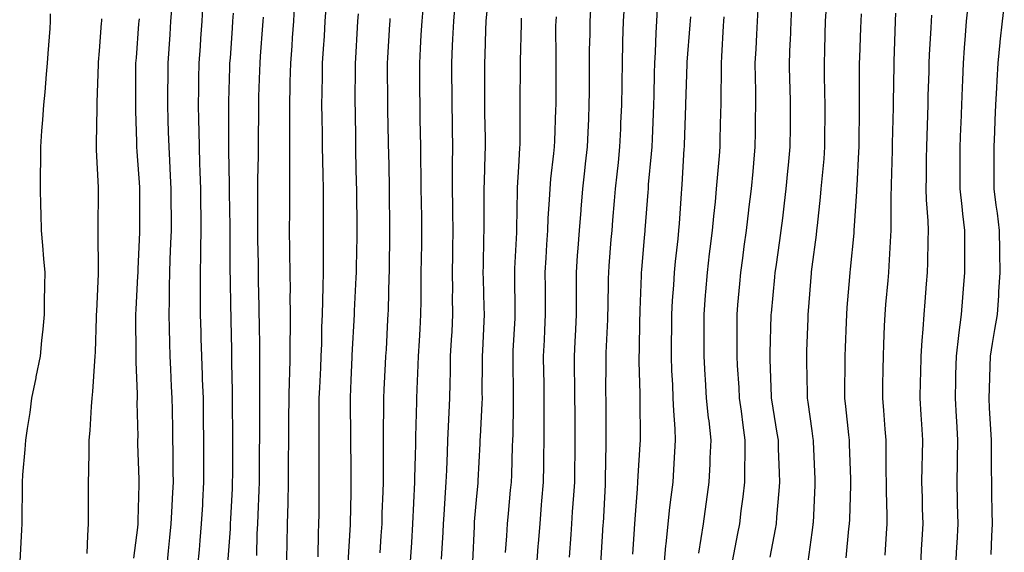
# Model space of a CAD drawing. Extents: x 923159 to 929392, y 7352500 to 7364161.
# Drawn here: x 927917 to 928011, y 7356529 to 7356580 of the extents above; entities that cross this region are included whole.
import ezdxf

# ---------------------------------------------------------------- set-up
doc = ezdxf.new("R2010")
doc.units = 0
doc.header["$MEASUREMENT"] = 0
doc.layers.add('LANDFILL_CONTOURS', color=7, linetype='CONTINUOUS')

# ---------------------------------------------------------------- blocks, each defined once
blk = doc.blocks.new('16')
at = {"layer": 'LANDFILL_CONTOURS', "color": 7, "linetype": 'CONTINUOUS'}
blk.add_lwpolyline([(927920.217, 7356580.782), (927920.234, 7356580.09), (927920.197, 7356579.377), (927919.984, 7356577.016), (927919.94, 7356576.09), (927919.834, 7356575.015), (927919.697, 7356573.303), (927919.575, 7356572.09), (927919.486, 7356570.666), (927919.395, 7356569.604), (927919.307, 7356568.09), (927919.285, 7356566.465), (927919.277, 7356565.723), (927919.255, 7356564.09), (927919.309, 7356562.489), (927919.322, 7356561.678), (927919.373, 7356560.09), (927919.487, 7356558.667), (927919.594, 7356557.406), (927919.699, 7356556.09), (927919.693, 7356554.873), (927919.662, 7356553.338), (927919.656, 7356552.09), (927919.516, 7356550.696), (927919.405, 7356549.596), (927919.252, 7356548.09), (927918.864, 7356546.136), (927918.839, 7356546.02), (927918.452, 7356544.09), (927918.27, 7356542.73), (927918.029, 7356541.209), (927917.872, 7356540.09), (927917.809, 7356539.19), (927917.591, 7356536.772), (927917.542, 7356536.09), (927917.544, 7356535.456), (927917.502, 7356532.682), (927917.504, 7356532.09), (927917.474, 7356531.526), (927917.311, 7356528.491)], dxfattribs=at)

msp = doc.modelspace()

# ---------------------------------------------------------------- linework, layer by layer
at = {"layer": 'LANDFILL_CONTOURS', "color": 7, "linetype": 'CONTINUOUS'}
for points in [[(927959.044, 7356584.09), (927958.703, 7356580.09), (927958.63, 7356578.37), (927958.6, 7356577.779), (927958.527, 7356576.09), (927958.536, 7356574.464), (927958.539, 7356573.72), (927958.547, 7356572.09), (927958.574, 7356570.427), (927958.585, 7356569.765), (927958.612, 7356568.09), (927958.595, 7356566.404), (927958.599, 7356565.779), (927958.583, 7356564.09), (927958.612, 7356562.389), (927958.625, 7356561.805), (927958.652, 7356560.09), (927958.621, 7356558.379), (927958.61, 7356557.789), (927958.579, 7356556.09), (927958.603, 7356554.397), (927958.602, 7356553.782), (927958.627, 7356552.09), (927958.54, 7356550.459), (927958.493, 7356549.673), (927958.408, 7356548.09), (927958.383, 7356546.617), (927958.35, 7356545.53), (927958.325, 7356544.09), (927958.262, 7356542.738), (927958.21, 7356541.391), (927958.151, 7356540.09), (927958.1, 7356538.9), (927958.041, 7356537.221), (927957.994, 7356536.09), (927957.919, 7356535.081), (927957.79, 7356532.971), (927957.726, 7356532.09), (927957.689, 7356531.312), (927957.544, 7356528.724)], [(927934.801, 7356581.981), (927934.685, 7356580.09), (927934.574, 7356578.426), (927934.529, 7356577.709), (927934.423, 7356576.09), (927934.389, 7356574.611), (927934.371, 7356573.551), (927934.336, 7356572.09), (927934.366, 7356570.634), (927934.402, 7356569.581), (927934.431, 7356568.09), (927934.479, 7356566.52), (927934.516, 7356565.695), (927934.564, 7356564.09), (927934.582, 7356562.418), (927934.587, 7356561.767), (927934.604, 7356560.09), (927934.581, 7356558.419), (927934.556, 7356557.735), (927934.531, 7356556.09), (927934.539, 7356554.461), (927934.534, 7356553.714), (927934.543, 7356552.09), (927934.589, 7356550.41), (927934.61, 7356549.79), (927934.658, 7356548.09), (927934.724, 7356546.276), (927934.741, 7356545.921), (927934.806, 7356544.09), (927934.829, 7356542.171), (927934.832, 7356542.012), (927934.854, 7356540.09), (927934.861, 7356538.139), (927934.862, 7356538.041), (927934.868, 7356536.09), (927934.764, 7356534.236), (927934.746, 7356533.926), (927934.643, 7356532.09), (927934.507, 7356530.492), (927934.425, 7356529.605), (927934.294, 7356528.09)], [(927946.576, 7356581.755), (927946.446, 7356580.09), (927946.356, 7356578.644), (927946.275, 7356577.455), (927946.19, 7356576.09), (927946.172, 7356574.828), (927946.143, 7356573.322), (927946.125, 7356572.09), (927946.142, 7356570.858), (927946.166, 7356569.346), (927946.183, 7356568.09), (927946.211, 7356566.788), (927946.237, 7356565.417), (927946.267, 7356564.09), (927946.269, 7356562.731), (927946.263, 7356561.443), (927946.266, 7356560.09), (927946.264, 7356558.735), (927946.284, 7356557.464), (927946.282, 7356556.09), (927946.238, 7356554.763), (927946.212, 7356553.392), (927946.17, 7356552.09), (927946.128, 7356550.871), (927946.102, 7356549.282), (927946.063, 7356548.09), (927946.012, 7356546.987), (927945.914, 7356545.095), (927945.869, 7356544.09), (927945.87, 7356543.13), (927945.852, 7356541.031), (927945.852, 7356540.09), (927945.858, 7356539.142), (927945.863, 7356537.042), (927945.869, 7356536.09), (927945.86, 7356535.14), (927945.851, 7356533.03), (927945.842, 7356532.09), (927945.804, 7356531.195), (927945.757, 7356528.937)], [(927975.024, 7356581.976), (927974.904, 7356580.09), (927974.854, 7356578.147), (927974.851, 7356578.031), (927974.801, 7356576.09), (927974.768, 7356574.231), (927974.765, 7356573.945), (927974.734, 7356572.09), (927974.661, 7356570.34), (927974.639, 7356569.819), (927974.567, 7356568.09), (927974.415, 7356566.585), (927974.293, 7356565.473), (927974.151, 7356564.09), (927974.057, 7356562.942), (927973.893, 7356561.073), (927973.812, 7356560.09), (927973.745, 7356559.255), (927973.547, 7356556.728), (927973.496, 7356556.09), (927973.481, 7356555.52), (927973.433, 7356552.613), (927973.419, 7356552.09), (927973.404, 7356551.596), (927973.258, 7356548.437), (927973.247, 7356548.09), (927973.25, 7356547.75), (927973.236, 7356544.416), (927973.24, 7356544.09), (927973.242, 7356543.758), (927973.263, 7356540.442), (927973.265, 7356540.09), (927973.251, 7356539.748), (927973.203, 7356536.383), (927973.191, 7356536.09), (927973.174, 7356535.826), (927972.992, 7356532.171), (927972.981, 7356532.019), (927972.91, 7356530.931), (927972.734, 7356528.267)], [(927991.015, 7356581.984), (927990.907, 7356580.09), (927990.835, 7356578.164), (927990.827, 7356578.008), (927990.755, 7356576.09), (927990.794, 7356574.205), (927990.799, 7356573.979), (927990.839, 7356572.09), (927990.831, 7356570.169), (927990.83, 7356570.01), (927990.822, 7356568.09), (927990.655, 7356566.345), (927990.602, 7356565.782), (927990.442, 7356564.09), (927990.284, 7356562.716), (927990.104, 7356561.284), (927989.965, 7356560.09), (927989.839, 7356559.161), (927989.468, 7356556.647), (927989.39, 7356556.09), (927989.353, 7356555.646), (927989.026, 7356552.205), (927989.015, 7356552.09), (927989.013, 7356551.987), (927988.91, 7356548.418), (927988.902, 7356548.099), (927988.902, 7356548.086), (927988.91, 7356547.806), (927989.028, 7356544.208), (927989.031, 7356544.09), (927989.053, 7356543.946), (927989.583, 7356540.763), (927989.684, 7356540.09), (927989.714, 7356539.286), (927989.783, 7356536.962), (927989.815, 7356536.09), (927989.76, 7356535.239), (927989.555, 7356532.734), (927989.512, 7356532.09), (927989.427, 7356531.572), (927988.91, 7356528.921)], [(928011.282, 7356581.717), (928011.08, 7356580.09), (928010.871, 7356578.128), (928010.864, 7356578.044), (928010.662, 7356576.09), (928010.568, 7356574.432), (928010.532, 7356573.712), (928010.442, 7356572.09), (928010.377, 7356570.623), (928010.338, 7356569.519), (928010.276, 7356568.09), (928010.278, 7356566.723), (928010.282, 7356565.462), (928010.283, 7356564.09), (928010.489, 7356562.51), (928010.588, 7356561.768), (928010.806, 7356560.09), (928010.828, 7356558.172), (928010.829, 7356558.009), (928010.85, 7356556.09), (928010.742, 7356554.258), (928010.716, 7356553.895), (928010.607, 7356552.09), (928010.347, 7356550.652), (928010.131, 7356549.311), (928009.917, 7356548.09), (928009.887, 7356547.112), (928009.836, 7356545.017), (928009.808, 7356544.09), (928009.851, 7356543.148), (928009.968, 7356541.147), (928010.015, 7356540.09), (928010.034, 7356538.966), (928010.029, 7356537.209), (928010.048, 7356536.09), (928010.068, 7356534.932), (928010.105, 7356533.285), (928010.127, 7356532.09), (928010.071, 7356530.929), (928009.983, 7356529.163)], [(927931.795, 7356581.205), (927931.71, 7356580.09), (927931.628, 7356578.809), (927931.543, 7356577.456), (927931.457, 7356576.09), (927931.441, 7356574.621), (927931.423, 7356573.577), (927931.409, 7356572.09), (927931.452, 7356570.632), (927931.491, 7356569.509), (927931.534, 7356568.09), (927931.604, 7356566.784), (927931.673, 7356565.327), (927931.739, 7356564.09), (927931.743, 7356562.923), (927931.756, 7356561.244), (927931.76, 7356560.09), (927931.715, 7356558.894), (927931.656, 7356557.344), (927931.609, 7356556.09), (927931.577, 7356554.757), (927931.567, 7356553.433), (927931.534, 7356552.09), (927931.565, 7356550.745), (927931.614, 7356549.386), (927931.644, 7356548.09), (927931.694, 7356546.874), (927931.783, 7356545.217), (927931.83, 7356544.09), (927931.848, 7356543.027), (927931.883, 7356541.117), (927931.901, 7356540.09), (927931.915, 7356539.095), (927931.929, 7356537.071), (927931.943, 7356536.09), (927931.902, 7356535.082), (927931.787, 7356533.213), (927931.744, 7356532.09), (927931.622, 7356530.802), (927931.493, 7356529.508), (927931.36, 7356528.09)], [(927937.671, 7356580.851), (927937.629, 7356580.09), (927937.581, 7356579.419), (927937.384, 7356576.564), (927937.35, 7356576.09), (927937.337, 7356575.663), (927937.243, 7356572.423), (927937.233, 7356572.09), (927937.232, 7356571.769), (927937.251, 7356568.432), (927937.25, 7356567.75), (927937.307, 7356564.486), (927937.306, 7356564.09), (927937.307, 7356563.693), (927937.351, 7356560.53), (927937.352, 7356560.09), (927937.357, 7356559.643), (927937.377, 7356556.557), (927937.382, 7356556.09), (927937.392, 7356555.608), (927937.438, 7356552.618), (927937.448, 7356552.09), (927937.457, 7356551.543), (927937.513, 7356548.693), (927937.523, 7356548.09), (927937.528, 7356547.472), (927937.586, 7356544.766), (927937.592, 7356544.09), (927937.592, 7356543.408), (927937.611, 7356540.79), (927937.611, 7356540.09), (927937.608, 7356539.393), (927937.608, 7356536.788), (927937.605, 7356536.09), (927937.577, 7356535.423), (927937.431, 7356532.61), (927937.408, 7356532.09), (927937.386, 7356531.614), (927937.143, 7356528.323)], [(927943.522, 7356581.479), (927943.429, 7356580.09), (927943.317, 7356578.497), (927943.269, 7356577.731), (927943.153, 7356576.09), (927943.107, 7356574.286), (927943.1, 7356573.9), (927943.052, 7356572.09), (927943.056, 7356570.235), (927943.06, 7356569.939), (927943.064, 7356568.09), (927943.06, 7356566.239), (927943.065, 7356565.935), (927943.061, 7356564.09), (927943.049, 7356562.228), (927943.048, 7356561.952), (927943.036, 7356560.09), (927943.07, 7356558.25), (927943.075, 7356557.925), (927943.109, 7356556.09), (927943.115, 7356554.294), (927943.107, 7356553.893), (927943.112, 7356552.09), (927943.11, 7356550.289), (927943.103, 7356549.896), (927943.1, 7356548.09), (927943.046, 7356546.227), (927943.033, 7356545.967), (927942.982, 7356544.09), (927942.968, 7356542.147), (927942.967, 7356542.033), (927942.952, 7356540.09), (927942.944, 7356538.124), (927942.944, 7356538.056), (927942.936, 7356536.09), (927942.895, 7356534.105), (927942.894, 7356534.073), (927942.849, 7356532.09), (927942.806, 7356530.193), (927942.801, 7356529.981), (927942.758, 7356528.09)], [(927949.614, 7356580.793), (927949.558, 7356580.09), (927949.522, 7356579.478), (927949.361, 7356576.541), (927949.335, 7356576.09), (927949.336, 7356575.664), (927949.308, 7356572.487), (927949.309, 7356572.09), (927949.314, 7356571.686), (927949.348, 7356568.527), (927949.353, 7356568.09), (927949.365, 7356567.635), (927949.439, 7356564.618), (927949.452, 7356564.09), (927949.455, 7356563.545), (927949.478, 7356560.658), (927949.481, 7356560.09), (927949.474, 7356559.526), (927949.42, 7356556.6), (927949.413, 7356556.09), (927949.396, 7356555.603), (927949.245, 7356552.425), (927949.233, 7356552.09), (927949.015, 7356548.195), (927949.009, 7356548.09), (927949.005, 7356547.995), (927948.91, 7356545.81), (927948.844, 7356544.156), (927948.841, 7356544.09), (927948.841, 7356544.021), (927948.882, 7356540.118), (927948.882, 7356540.062), (927948.91, 7356537.469), (927948.925, 7356536.105), (927948.925, 7356536.075), (927948.91, 7356535.09), (927948.866, 7356532.134), (927948.866, 7356532.09), (927948.864, 7356532.044), (927948.637, 7356528.363)], [(927955.774, 7356581.226), (927955.679, 7356580.09), (927955.606, 7356578.785), (927955.538, 7356577.463), (927955.46, 7356576.09), (927955.472, 7356574.651), (927955.477, 7356573.522), (927955.488, 7356572.09), (927955.511, 7356570.69), (927955.532, 7356569.469), (927955.555, 7356568.09), (927955.575, 7356566.755), (927955.583, 7356565.417), (927955.603, 7356564.09), (927955.62, 7356562.8), (927955.655, 7356561.345), (927955.671, 7356560.09), (927955.654, 7356558.834), (927955.625, 7356557.375), (927955.607, 7356556.09), (927955.591, 7356554.771), (927955.589, 7356553.41), (927955.573, 7356552.09), (927955.492, 7356550.672), (927955.425, 7356549.575), (927955.341, 7356548.09), (927955.275, 7356546.455), (927955.254, 7356545.746), (927955.185, 7356544.09), (927955.142, 7356542.322), (927955.125, 7356541.875), (927955.083, 7356540.09), (927955.046, 7356538.227), (927955.038, 7356537.963), (927955.001, 7356536.09), (927954.9, 7356534.101), (927954.899, 7356534.078), (927954.8, 7356532.09), (927954.693, 7356530.308), (927954.662, 7356529.842), (927954.556, 7356528.09)], [(927961.886, 7356581.066), (927961.804, 7356580.09), (927961.779, 7356579.221), (927961.689, 7356576.869), (927961.666, 7356576.09), (927961.665, 7356575.334), (927961.681, 7356572.86), (927961.68, 7356572.09), (927961.684, 7356571.316), (927961.724, 7356568.903), (927961.728, 7356568.09), (927961.693, 7356567.307), (927961.625, 7356564.805), (927961.594, 7356564.09), (927961.593, 7356563.407), (927961.619, 7356560.799), (927961.617, 7356560.09), (927961.592, 7356559.408), (927961.543, 7356556.724), (927961.522, 7356556.09), (927961.535, 7356555.465), (927961.615, 7356552.795), (927961.63, 7356552.09), (927961.595, 7356551.404), (927961.47, 7356548.65), (927961.442, 7356548.09), (927961.445, 7356547.555), (927961.431, 7356544.61), (927961.434, 7356544.09), (927961.418, 7356543.582), (927961.247, 7356540.427), (927961.236, 7356540.09), (927961.223, 7356539.777), (927961.037, 7356536.217), (927961.032, 7356536.09), (927961.021, 7356535.979), (927960.91, 7356534.754), (927960.699, 7356532.301), (927960.684, 7356532.09), (927960.672, 7356531.853), (927960.532, 7356528.469)], [(927971.797, 7356581.202), (927971.72, 7356580.09), (927971.71, 7356578.891), (927971.677, 7356577.322), (927971.667, 7356576.09), (927971.661, 7356574.841), (927971.646, 7356573.354), (927971.64, 7356572.09), (927971.588, 7356570.768), (927971.533, 7356569.467), (927971.478, 7356568.09), (927971.294, 7356566.474), (927971.217, 7356565.783), (927971.023, 7356564.09), (927970.863, 7356562.138), (927970.855, 7356562.034), (927970.697, 7356560.09), (927970.578, 7356558.423), (927970.531, 7356557.711), (927970.416, 7356556.09), (927970.409, 7356554.591), (927970.416, 7356553.596), (927970.409, 7356552.09), (927970.345, 7356550.654), (927970.292, 7356549.472), (927970.23, 7356548.09), (927970.24, 7356546.76), (927970.263, 7356545.442), (927970.271, 7356544.09), (927970.28, 7356542.72), (927970.289, 7356541.469), (927970.298, 7356540.09), (927970.282, 7356538.718), (927970.27, 7356537.45), (927970.255, 7356536.09), (927970.177, 7356534.823), (927970.054, 7356533.233), (927969.981, 7356532.09), (927969.91, 7356531.091), (927969.742, 7356528.922)], [(927978.162, 7356581.342), (927978.08, 7356580.09), (927978.017, 7356578.982), (927977.959, 7356577.139), (927977.903, 7356576.09), (927977.875, 7356575.125), (927977.823, 7356573.003), (927977.797, 7356572.09), (927977.765, 7356571.234), (927977.664, 7356568.845), (927977.637, 7356568.09), (927977.587, 7356567.413), (927977.307, 7356564.487), (927977.277, 7356564.09), (927977.251, 7356563.749), (927976.972, 7356560.151), (927976.967, 7356560.09), (927976.962, 7356560.038), (927976.91, 7356559.422), (927976.655, 7356556.345), (927976.635, 7356556.09), (927976.627, 7356555.807), (927976.504, 7356552.496), (927976.493, 7356552.09), (927976.479, 7356551.659), (927976.429, 7356548.571), (927976.413, 7356548.09), (927976.417, 7356547.598), (927976.488, 7356544.512), (927976.493, 7356544.09), (927976.495, 7356543.675), (927976.516, 7356540.483), (927976.519, 7356540.09), (927976.503, 7356539.683), (927976.312, 7356536.688), (927976.29, 7356536.09), (927976.244, 7356535.424), (927976.037, 7356532.963), (927975.979, 7356532.09), (927975.915, 7356531.095), (927975.794, 7356529.206)], [(927987.759, 7356581.241), (927987.684, 7356580.09), (927987.62, 7356578.801), (927987.555, 7356577.445), (927987.488, 7356576.09), (927987.5, 7356574.68), (927987.525, 7356573.475), (927987.538, 7356572.09), (927987.515, 7356570.695), (927987.507, 7356569.493), (927987.484, 7356568.09), (927987.34, 7356566.52), (927987.266, 7356565.733), (927987.117, 7356564.09), (927986.882, 7356562.117), (927986.875, 7356562.056), (927986.646, 7356560.09), (927986.433, 7356558.566), (927986.284, 7356557.464), (927986.094, 7356556.09), (927985.998, 7356555.001), (927985.826, 7356553.006), (927985.745, 7356552.09), (927985.739, 7356551.262), (927985.761, 7356548.94), (927985.754, 7356548.09), (927985.798, 7356547.202), (927985.939, 7356545.119), (927985.988, 7356544.09), (927986.159, 7356542.841), (927986.329, 7356541.509), (927986.528, 7356540.09), (927986.518, 7356538.481), (927986.485, 7356537.664), (927986.474, 7356536.09), (927986.326, 7356534.674), (927986.145, 7356533.325), (927986.009, 7356532.09), (927985.832, 7356531.167), (927985.318, 7356528.498)], [(927994.265, 7356581.445), (927994.201, 7356580.09), (927994.161, 7356578.839), (927994.12, 7356577.301), (927994.082, 7356576.09), (927994.097, 7356574.903), (927994.131, 7356573.311), (927994.145, 7356572.09), (927994.139, 7356570.861), (927994.137, 7356569.317), (927994.131, 7356568.09), (927994.045, 7356566.955), (927993.856, 7356565.036), (927993.782, 7356564.09), (927993.712, 7356563.288), (927993.414, 7356560.594), (927993.368, 7356560.09), (927993.321, 7356559.679), (927992.91, 7356556.629), (927992.849, 7356556.15), (927992.841, 7356556.09), (927992.835, 7356556.015), (927992.565, 7356552.435), (927992.535, 7356552.09), (927992.523, 7356551.703), (927992.414, 7356548.586), (927992.398, 7356548.09), (927992.411, 7356547.591), (927992.463, 7356544.537), (927992.474, 7356544.09), (927992.532, 7356543.712), (927992.91, 7356540.973), (927993.02, 7356540.199), (927993.033, 7356540.09), (927993.038, 7356539.962), (927993.197, 7356536.377), (927993.209, 7356536.09), (927993.198, 7356535.802), (927993.027, 7356532.207), (927993.022, 7356532.09), (927993.011, 7356531.989), (927992.91, 7356531.259), (927992.519, 7356528.481)], [(927997.612, 7356580.792), (927997.575, 7356580.09), (927997.554, 7356579.446), (927997.452, 7356576.632), (927997.433, 7356576.09), (927997.43, 7356575.569), (927997.438, 7356572.618), (927997.436, 7356572.09), (927997.426, 7356571.573), (927997.4, 7356568.58), (927997.391, 7356568.09), (927997.373, 7356567.626), (927997.199, 7356564.378), (927997.187, 7356564.09), (927997.178, 7356563.821), (927996.933, 7356560.113), (927996.932, 7356560.09), (927996.931, 7356560.069), (927996.91, 7356559.851), (927996.58, 7356556.42), (927996.541, 7356556.09), (927996.508, 7356555.687), (927996.261, 7356552.739), (927996.208, 7356552.09), (927996.179, 7356551.359), (927996.08, 7356548.92), (927996.048, 7356548.09), (927996.05, 7356547.229), (927996.02, 7356544.98), (927996.022, 7356544.09), (927996.12, 7356543.301), (927996.399, 7356540.601), (927996.461, 7356540.09), (927996.478, 7356539.658), (927996.596, 7356536.404), (927996.609, 7356536.09), (927996.596, 7356535.776), (927996.496, 7356532.503), (927996.48, 7356532.09), (927996.424, 7356531.604), (927996.148, 7356528.852)], [(928000.91, 7356580.844), (928000.867, 7356580.133), (928000.865, 7356580.09), (928000.864, 7356580.043), (928000.736, 7356576.264), (928000.73, 7356576.09), (928000.729, 7356575.908), (928000.684, 7356572.315), (928000.683, 7356572.09), (928000.679, 7356571.859), (928000.589, 7356568.411), (928000.583, 7356568.09), (928000.57, 7356567.75), (928000.491, 7356564.509), (928000.475, 7356564.09), (928000.46, 7356563.641), (928000.456, 7356560.544), (928000.44, 7356560.09), (928000.405, 7356559.585), (928000.275, 7356556.726), (928000.229, 7356556.09), (928000.163, 7356555.343), (927999.951, 7356553.049), (927999.867, 7356552.09), (927999.824, 7356551.005), (927999.758, 7356549.242), (927999.712, 7356548.09), (927999.694, 7356546.873), (927999.666, 7356545.334), (927999.646, 7356544.09), (927999.75, 7356542.931), (927999.88, 7356541.119), (927999.97, 7356540.09), (927999.987, 7356539.167), (927999.986, 7356537.014), (928000.002, 7356536.09), (928000.002, 7356535.182), (928000.069, 7356532.931), (928000.068, 7356532.09), (927999.999, 7356531.179), (927999.891, 7356529.108)], [(928004.336, 7356580.664), (928004.292, 7356580.09), (928004.263, 7356579.443), (928004.123, 7356576.877), (928004.088, 7356576.09), (928004.068, 7356575.248), (928003.994, 7356573.006), (928003.973, 7356572.09), (928003.944, 7356571.123), (928003.876, 7356569.124), (928003.845, 7356568.09), (928003.829, 7356567.009), (928003.819, 7356565.181), (928003.803, 7356564.09), (928003.836, 7356563.016), (928003.969, 7356561.031), (928004, 7356560.09), (928003.976, 7356559.156), (928003.96, 7356557.04), (928003.934, 7356556.09), (928003.84, 7356555.02), (928003.699, 7356553.301), (928003.593, 7356552.09), (928003.498, 7356550.679), (928003.4, 7356549.601), (928003.304, 7356548.09), (928003.268, 7356546.448), (928003.249, 7356545.751), (928003.212, 7356544.09), (928003.321, 7356542.501), (928003.38, 7356541.62), (928003.485, 7356540.09), (928003.456, 7356538.637), (928003.417, 7356537.583), (928003.389, 7356536.09), (928003.428, 7356534.608), (928003.454, 7356533.546), (928003.492, 7356532.09), (928003.413, 7356530.594), (928003.358, 7356529.642), (928003.277, 7356528.09)], [(928007.763, 7356581.237), (928007.648, 7356580.09), (928007.552, 7356578.731), (928007.449, 7356577.551), (928007.349, 7356576.09), (928007.285, 7356574.465), (928007.252, 7356573.748), (928007.186, 7356572.09), (928007.127, 7356570.307), (928007.113, 7356569.887), (928007.053, 7356568.09), (928007.052, 7356566.231), (928007.052, 7356565.947), (928007.051, 7356564.09), (928007.214, 7356562.394), (928007.308, 7356561.692), (928007.473, 7356560.09), (928007.473, 7356558.653), (928007.482, 7356557.518), (928007.482, 7356556.09), (928007.365, 7356554.544), (928007.301, 7356553.698), (928007.179, 7356552.09), (928006.923, 7356550.103), (928006.919, 7356550.081), (928006.681, 7356548.09), (928006.639, 7356546.36), (928006.625, 7356545.806), (928006.583, 7356544.09), (928006.691, 7356542.309), (928006.716, 7356541.896), (928006.824, 7356540.09), (928006.788, 7356538.212), (928006.779, 7356537.959), (928006.742, 7356536.09), (928006.787, 7356534.213), (928006.792, 7356533.973), (928006.836, 7356532.09), (928006.736, 7356530.264), (928006.715, 7356529.895), (928006.615, 7356528.09)], [(927925.125, 7356580.305), (927925.108, 7356580.09), (927925.095, 7356579.905), (927924.91, 7356577.243), (927924.815, 7356576.186), (927924.808, 7356576.09), (927924.803, 7356575.983), (927924.688, 7356572.312), (927924.679, 7356572.09), (927924.67, 7356571.851), (927924.623, 7356568.377), (927924.612, 7356568.09), (927924.619, 7356567.798), (927924.808, 7356564.192), (927924.81, 7356564.09), (927924.81, 7356563.99), (927924.773, 7356560.227), (927924.774, 7356560.09), (927924.778, 7356559.958), (927924.791, 7356556.209), (927924.795, 7356556.09), (927924.791, 7356555.971), (927924.631, 7356552.369), (927924.623, 7356552.09), (927924.607, 7356551.787), (927924.506, 7356548.494), (927924.484, 7356548.09), (927924.436, 7356547.615), (927924.261, 7356544.739), (927924.188, 7356544.09), (927924.129, 7356543.31), (927923.995, 7356541.005), (927923.924, 7356540.09), (927923.895, 7356539.075), (927923.869, 7356537.132), (927923.839, 7356536.09), (927923.845, 7356535.024), (927923.833, 7356533.167), (927923.839, 7356532.09), (927923.792, 7356530.972), (927923.723, 7356529.277)], [(927928.698, 7356580.302), (927928.682, 7356580.09), (927928.664, 7356579.843), (927928.413, 7356576.587), (927928.377, 7356576.09), (927928.369, 7356575.549), (927928.36, 7356572.641), (927928.352, 7356572.09), (927928.357, 7356571.537), (927928.445, 7356568.555), (927928.45, 7356568.09), (927928.476, 7356567.655), (927928.747, 7356564.253), (927928.757, 7356564.09), (927928.756, 7356563.935), (927928.752, 7356560.248), (927928.751, 7356560.09), (927928.748, 7356559.927), (927928.579, 7356556.421), (927928.571, 7356556.09), (927928.556, 7356555.735), (927928.393, 7356552.606), (927928.372, 7356552.09), (927928.368, 7356551.548), (927928.405, 7356548.595), (927928.402, 7356548.09), (927928.399, 7356547.578), (927928.512, 7356544.488), (927928.509, 7356544.09), (927928.504, 7356543.684), (927928.571, 7356540.429), (927928.566, 7356540.09), (927928.57, 7356539.749), (927928.671, 7356536.329), (927928.673, 7356536.09), (927928.67, 7356535.85), (927928.587, 7356532.413), (927928.582, 7356532.09), (927928.553, 7356531.732), (927928.186, 7356528.814)], [(927940.538, 7356580.462), (927940.518, 7356580.09), (927940.487, 7356579.667), (927940.267, 7356576.733), (927940.221, 7356576.09), (927940.198, 7356575.378), (927940.116, 7356572.884), (927940.092, 7356572.09), (927940.09, 7356571.27), (927940.066, 7356568.935), (927940.064, 7356568.09), (927940.063, 7356567.242), (927940.017, 7356564.983), (927940.015, 7356564.09), (927940.018, 7356563.198), (927940.003, 7356560.997), (927940.006, 7356560.09), (927940.017, 7356559.196), (927940.056, 7356556.944), (927940.066, 7356556.09), (927940.082, 7356555.262), (927940.133, 7356552.867), (927940.147, 7356552.09), (927940.16, 7356551.339), (927940.189, 7356548.811), (927940.201, 7356548.09), (927940.207, 7356547.387), (927940.195, 7356544.806), (927940.201, 7356544.09), (927940.201, 7356543.381), (927940.185, 7356540.815), (927940.185, 7356540.09), (927940.182, 7356539.361), (927940.16, 7356536.841), (927940.157, 7356536.09), (927940.123, 7356535.303), (927940.042, 7356532.958), (927940.004, 7356532.09), (927939.959, 7356531.14), (927939.915, 7356529.085)], [(927952.648, 7356580.353), (927952.627, 7356580.09), (927952.609, 7356579.789), (927952.416, 7356576.584), (927952.388, 7356576.09), (927952.388, 7356575.568), (927952.422, 7356572.578), (927952.423, 7356572.09), (927952.429, 7356571.609), (927952.48, 7356568.52), (927952.486, 7356568.09), (927952.496, 7356567.676), (927952.579, 7356564.421), (927952.587, 7356564.09), (927952.589, 7356563.769), (927952.596, 7356560.404), (927952.598, 7356560.09), (927952.593, 7356559.773), (927952.568, 7356556.433), (927952.563, 7356556.09), (927952.551, 7356555.73), (927952.472, 7356552.527), (927952.456, 7356552.09), (927952.43, 7356551.609), (927952.272, 7356548.729), (927952.236, 7356548.09), (927952.202, 7356547.382), (927952.07, 7356544.93), (927952.029, 7356544.09), (927952.029, 7356543.209), (927952.006, 7356540.994), (927952.006, 7356540.09), (927952.009, 7356539.188), (927951.997, 7356537.003), (927951.999, 7356536.09), (927951.973, 7356535.152), (927951.887, 7356533.113), (927951.858, 7356532.09), (927951.785, 7356530.965), (927951.675, 7356529.324)], [(927965.179, 7356580.358), (927965.16, 7356580.09), (927965.158, 7356579.842), (927965.09, 7356576.27), (927965.088, 7356575.912), (927965.054, 7356572.233), (927965.053, 7356572.09), (927965.05, 7356571.95), (927965.029, 7356568.209), (927965.026, 7356568.09), (927965.016, 7356567.983), (927964.91, 7356566.188), (927964.791, 7356564.209), (927964.786, 7356564.09), (927964.786, 7356563.966), (927964.73, 7356560.269), (927964.73, 7356560.09), (927964.723, 7356559.903), (927964.542, 7356556.458), (927964.529, 7356556.09), (927964.537, 7356555.717), (927964.573, 7356552.427), (927964.58, 7356552.09), (927964.563, 7356551.742), (927964.391, 7356548.609), (927964.364, 7356548.09), (927964.367, 7356547.547), (927964.411, 7356544.589), (927964.414, 7356544.09), (927964.398, 7356543.578), (927964.368, 7356540.632), (927964.35, 7356540.09), (927964.325, 7356539.505), (927964.236, 7356536.765), (927964.207, 7356536.09), (927964.137, 7356535.316), (927963.932, 7356533.068), (927963.842, 7356532.09), (927963.77, 7356530.949), (927963.641, 7356529.359)], [(927968.497, 7356580.503), (927968.468, 7356580.09), (927968.464, 7356579.644), (927968.478, 7356576.522), (927968.475, 7356576.09), (927968.473, 7356575.653), (927968.475, 7356572.524), (927968.474, 7356572.09), (927968.463, 7356571.643), (927968.341, 7356568.659), (927968.328, 7356568.09), (927968.269, 7356567.448), (927967.977, 7356565.022), (927967.896, 7356564.09), (927967.848, 7356563.028), (927967.72, 7356561.28), (927967.669, 7356560.09), (927967.595, 7356558.774), (927967.515, 7356557.484), (927967.437, 7356556.09), (927967.45, 7356554.63), (927967.456, 7356553.543), (927967.469, 7356552.09), (927967.396, 7356550.575), (927967.355, 7356549.645), (927967.279, 7356548.09), (927967.305, 7356546.484), (927967.319, 7356545.682), (927967.344, 7356544.09), (927967.341, 7356542.521), (927967.348, 7356541.652), (927967.346, 7356540.09), (927967.313, 7356538.493), (927967.306, 7356537.694), (927967.273, 7356536.09), (927967.124, 7356534.304), (927967.093, 7356533.907), (927966.94, 7356532.09), (927966.792, 7356530.208), (927966.771, 7356529.951), (927966.625, 7356528.09)], [(927981.325, 7356580.505), (927981.273, 7356579.727), (927980.985, 7356576.165), (927980.98, 7356576.09), (927980.978, 7356576.021), (927980.91, 7356574.043), (927980.85, 7356572.15), (927980.848, 7356572.09), (927980.846, 7356572.025), (927980.728, 7356568.272), (927980.721, 7356568.09), (927980.706, 7356567.886), (927980.518, 7356564.481), (927980.488, 7356564.09), (927980.453, 7356563.634), (927980.242, 7356560.759), (927980.191, 7356560.09), (927980.112, 7356559.292), (927979.872, 7356557.127), (927979.773, 7356556.09), (927979.704, 7356554.884), (927979.593, 7356553.406), (927979.521, 7356552.09), (927979.505, 7356550.685), (927979.497, 7356549.503), (927979.481, 7356548.09), (927979.533, 7356546.712), (927979.603, 7356545.397), (927979.653, 7356544.09), (927979.701, 7356542.88), (927979.828, 7356541.172), (927979.874, 7356540.09), (927979.805, 7356538.984), (927979.707, 7356537.293), (927979.632, 7356536.09), (927979.469, 7356534.648), (927979.341, 7356533.659), (927979.17, 7356532.09), (927978.973, 7356530.152), (927978.958, 7356530.042), (927978.772, 7356528.09)], [(927984.509, 7356580.491), (927984.482, 7356580.09), (927984.452, 7356579.632), (927984.302, 7356576.698), (927984.261, 7356576.09), (927984.248, 7356575.428), (927984.242, 7356572.758), (927984.229, 7356572.09), (927984.208, 7356571.388), (927984.142, 7356568.857), (927984.119, 7356568.09), (927984.055, 7356567.234), (927983.866, 7356565.134), (927983.789, 7356564.09), (927983.673, 7356562.852), (927983.522, 7356561.477), (927983.397, 7356560.09), (927983.187, 7356558.366), (927983.123, 7356557.877), (927982.91, 7356556.09), (927982.762, 7356554.238), (927982.738, 7356553.917), (927982.593, 7356552.09), (927982.595, 7356550.405), (927982.591, 7356549.77), (927982.593, 7356548.09), (927982.704, 7356546.296), (927982.725, 7356545.905), (927982.84, 7356544.09), (927983.034, 7356542.214), (927983.073, 7356541.927), (927983.276, 7356540.09), (927983.189, 7356538.368), (927983.165, 7356537.835), (927983.075, 7356536.09), (927982.817, 7356534.183), (927982.788, 7356533.968), (927982.535, 7356532.09), (927982.304, 7356530.696), (927982.111, 7356529.291)]]:
    msp.add_lwpolyline(points, dxfattribs=at)

# ---------------------------------------------------------------- block references
at = {"layer": 'LANDFILL_CONTOURS'}
msp.add_blockref('16', (0, 0), dxfattribs=at)

doc.saveas('drawing.dxf')
